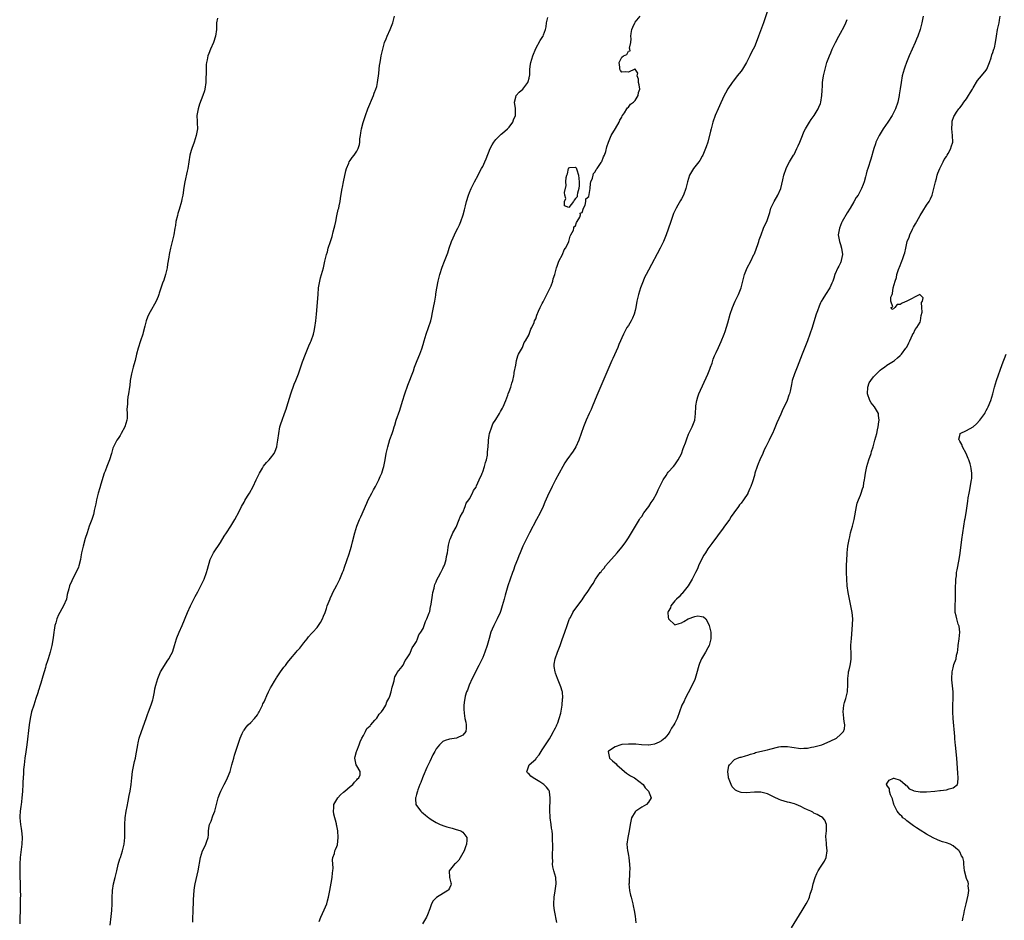
# Model space of a CAD drawing. Units: inches. Extents: x 2556000 to 2559000, y 1518000 to 1521000.
# Drawn here: x 2556219 to 2556516, y 1519288 to 1519560 of the extents above; entities that cross this region are included whole.
import ezdxf

# ---------------------------------------------------------------- set-up
doc = ezdxf.new("R2010")
doc.units = ezdxf.units.IN
doc.header["$MEASUREMENT"] = 0
doc.layers.add('LD25561518_10ft', color=73, linetype='Continuous')

msp = doc.modelspace()

# ---------------------------------------------------------------- linework, layer by layer
at = {"layer": 'LD25561518_10ft'}
for points, elevation in [([(2556445.07, 1519562.93), (2556443.72, 1519559), (2556442.3, 1519555), (2556441.56, 1519553), (2556441, 1519551.74), (2556440.64, 1519551), (2556440.05, 1519549.95), (2556439.61, 1519549), (2556439, 1519547.82), (2556438.6, 1519547), (2556438.02, 1519545.98), (2556437.41, 1519545), (2556437, 1519544.43), (2556435.85, 1519543), (2556435, 1519541.89), (2556434.59, 1519541.4), (2556434.3, 1519541), (2556433, 1519539.05), (2556432.25, 1519537.75), (2556431.87, 1519537), (2556430.85, 1519534.85), (2556430.04, 1519533), (2556429.2, 1519531), (2556428.49, 1519529), (2556427.94, 1519527), (2556427.77, 1519526.23), (2556426.93, 1519523), (2556426.47, 1519521.53), (2556426.28, 1519521), (2556425.44, 1519519), (2556425.29, 1519518.71), (2556424.55, 1519517.45), (2556424.23, 1519517), (2556422.66, 1519515), (2556421.99, 1519514.01), (2556421.47, 1519513), (2556420.79, 1519511), (2556420.3, 1519509), (2556419.63, 1519507), (2556419, 1519505.81), (2556418.68, 1519505.32), (2556417.9, 1519503.9), (2556417.36, 1519503), (2556417, 1519502.18), (2556416.62, 1519501.38), (2556415.77, 1519499), (2556415, 1519496.65), (2556414.41, 1519495), (2556413.96, 1519493.96), (2556413.57, 1519493), (2556412.58, 1519491), (2556409, 1519484.34), (2556408.32, 1519483), (2556407.89, 1519482.1), (2556407.42, 1519481), (2556406.66, 1519479), (2556406.04, 1519477), (2556405.57, 1519475), (2556405.2, 1519473), (2556405, 1519472.1), (2556404.7, 1519471), (2556404.22, 1519469.78), (2556403.82, 1519469), (2556403, 1519467.65), (2556402.56, 1519467), (2556401.97, 1519466.03), (2556401.48, 1519465), (2556401, 1519463.92), (2556400.64, 1519463), (2556400.13, 1519461.87), (2556399.78, 1519461), (2556398.31, 1519457.69), (2556398.02, 1519457), (2556394.7, 1519449.3), (2556393.5, 1519446.5), (2556392.8, 1519444.8), (2556392.03, 1519443), (2556391.71, 1519442.29), (2556391.16, 1519441), (2556390.26, 1519439), (2556389.41, 1519437), (2556388.68, 1519435), (2556388, 1519433), (2556387.14, 1519431), (2556386.31, 1519429.69), (2556384.37, 1519427), (2556383.84, 1519426.16), (2556383.17, 1519425), (2556381, 1519421.03), (2556379.98, 1519419), (2556379.66, 1519418.34), (2556378.94, 1519417), (2556377.75, 1519414.25), (2556377.24, 1519413), (2556376.35, 1519411), (2556375.29, 1519409), (2556373.13, 1519405), (2556372.1, 1519403), (2556371.14, 1519401), (2556370.28, 1519399), (2556369.91, 1519398.09), (2556369.49, 1519397), (2556368.75, 1519395), (2556368.29, 1519393.71), (2556368, 1519393), (2556367.26, 1519391), (2556366.61, 1519389), (2556365.79, 1519386.21), (2556365.47, 1519385), (2556364.9, 1519383), (2556364.43, 1519381.57), (2556364.26, 1519381), (2556363.42, 1519379), (2556363, 1519378.21), (2556362.56, 1519377.44), (2556362.35, 1519377), (2556361.88, 1519375.88), (2556361.49, 1519375), (2556360.92, 1519373.08), (2556360.34, 1519371), (2556359.65, 1519369), (2556359, 1519367.42), (2556358.82, 1519367), (2556357.82, 1519365), (2556356.79, 1519363), (2556356.25, 1519361.75), (2556355.84, 1519361), (2556354.93, 1519359), (2556354.45, 1519357.55), (2556354.16, 1519357), (2556353.73, 1519355.73), (2556353.57, 1519355), (2556353.55, 1519354.45), (2556353.33, 1519353), (2556353.35, 1519351.35), (2556353.37, 1519351), (2556353.43, 1519350.57), (2556353.66, 1519349), (2556353.89, 1519347.89), (2556354.05, 1519347), (2556354, 1519346), (2556353.92, 1519345), (2556353, 1519343.92), (2556351.07, 1519343), (2556349, 1519342.7), (2556347.69, 1519342.31), (2556347, 1519341.97), (2556346.45, 1519341.55), (2556345.97, 1519341), (2556345, 1519339.81), (2556344.54, 1519339), (2556344, 1519338), (2556343, 1519335.97), (2556342.17, 1519334.17), (2556341, 1519331.52), (2556340.79, 1519331), (2556340.32, 1519329.68), (2556340.04, 1519329), (2556339.44, 1519327.44), (2556339.29, 1519327), (2556339.24, 1519326.76), (2556339, 1519326), (2556338.81, 1519325.19), (2556338.74, 1519325), (2556338.71, 1519324.71), (2556338.85, 1519323), (2556339, 1519322.73), (2556340.34, 1519321), (2556340.67, 1519320.67), (2556341, 1519320.37), (2556341.78, 1519319.78), (2556342.77, 1519319), (2556343, 1519318.79), (2556343.49, 1519318.51), (2556345, 1519317.53), (2556346.19, 1519317), (2556346.73, 1519316.73), (2556347, 1519316.69), (2556348.21, 1519316.21), (2556349.8, 1519315.8), (2556351, 1519315.46), (2556351.39, 1519315.39), (2556352.45, 1519315), (2556353, 1519314.6), (2556354.21, 1519313), (2556354.22, 1519312.22), (2556354.14, 1519311), (2556353.8, 1519310.2), (2556353.36, 1519309), (2556353, 1519308.28), (2556351.77, 1519306.23), (2556351, 1519305.4), (2556350.78, 1519305.22), (2556350.45, 1519305), (2556348.86, 1519303), (2556349.03, 1519301), (2556349.38, 1519299.38), (2556349.48, 1519299), (2556349.37, 1519298.63), (2556349, 1519297.7), (2556348.73, 1519297.27), (2556348.51, 1519297), (2556345.07, 1519294.93), (2556344.08, 1519293.92), (2556343.6, 1519293), (2556343, 1519291.5), (2556342.32, 1519289.68), (2556342, 1519289), (2556340.86, 1519287)], 8970), ([(2556279, 1519560.41), (2556278.68, 1519559), (2556278.69, 1519558.69), (2556278.61, 1519557), (2556278.38, 1519555), (2556277.72, 1519553), (2556276.81, 1519551), (2556276.29, 1519549.71), (2556276.04, 1519549), (2556275.86, 1519547.86), (2556275.66, 1519547), (2556275.57, 1519546.43), (2556275.56, 1519545), (2556275.57, 1519543.57), (2556275.48, 1519542.52), (2556275.42, 1519541), (2556275.14, 1519539), (2556275, 1519538.41), (2556274.57, 1519537), (2556273.57, 1519534.43), (2556273.1, 1519533), (2556272.74, 1519531), (2556272.8, 1519529.2), (2556272.77, 1519528.77), (2556272.91, 1519527), (2556272.55, 1519525), (2556271.87, 1519523), (2556271.16, 1519521), (2556271, 1519520.48), (2556270.63, 1519519), (2556270.31, 1519517), (2556270.02, 1519515), (2556269.84, 1519514.16), (2556269.05, 1519511), (2556268.77, 1519509.23), (2556268.5, 1519507), (2556268.22, 1519505.78), (2556268.09, 1519505), (2556267.4, 1519502.6), (2556267, 1519501.39), (2556266.84, 1519500.84), (2556266.4, 1519499), (2556266.23, 1519497.77), (2556266.07, 1519497), (2556265.75, 1519495), (2556265.31, 1519493), (2556264.8, 1519491), (2556264.44, 1519489.56), (2556264.32, 1519489), (2556264.22, 1519488.22), (2556263.85, 1519486.15), (2556263.73, 1519485), (2556263.28, 1519483), (2556262.73, 1519481.27), (2556262.37, 1519480.37), (2556261.32, 1519477.32), (2556261.22, 1519477), (2556261, 1519476.41), (2556260.4, 1519475), (2556259.93, 1519474.07), (2556259, 1519472.47), (2556258.22, 1519471), (2556257.83, 1519470.17), (2556257.45, 1519469), (2556257, 1519467.38), (2556256.51, 1519465.49), (2556256.4, 1519465), (2556255.76, 1519463), (2556255, 1519460.78), (2556254.53, 1519459), (2556254.07, 1519457), (2556253.72, 1519455.72), (2556253.55, 1519455), (2556253, 1519453), (2556252.63, 1519451), (2556252.48, 1519449.52), (2556252.39, 1519449), (2556252.1, 1519447), (2556251.92, 1519446.08), (2556251.8, 1519445), (2556251.81, 1519443.81), (2556251.62, 1519442.37), (2556251.73, 1519441), (2556251.67, 1519439.67), (2556251.56, 1519439), (2556250.99, 1519437), (2556249.89, 1519435), (2556249.59, 1519434.41), (2556249, 1519433.5), (2556248.57, 1519433), (2556248.15, 1519432.15), (2556247.54, 1519431), (2556247.39, 1519430.61), (2556246.93, 1519428.93), (2556246.34, 1519427), (2556245.94, 1519426.06), (2556245.58, 1519425), (2556245, 1519423.59), (2556244.78, 1519423), (2556243.74, 1519419.74), (2556243.44, 1519418.56), (2556242.97, 1519417.03), (2556242.46, 1519415), (2556242.22, 1519413.78), (2556241.75, 1519411.75), (2556241.61, 1519411), (2556241.48, 1519410.52), (2556240.98, 1519409.02), (2556240.24, 1519407), (2556239.57, 1519405), (2556239, 1519403.26), (2556238.37, 1519401), (2556237.92, 1519399), (2556237.74, 1519397.74), (2556237.62, 1519397), (2556237.14, 1519395), (2556237, 1519394.63), (2556236.47, 1519393.53), (2556235.19, 1519391), (2556235, 1519390.53), (2556234.29, 1519389), (2556234.06, 1519388.06), (2556233.6, 1519386.4), (2556233.35, 1519385), (2556232.52, 1519383), (2556231.94, 1519382.06), (2556231.37, 1519381), (2556231, 1519380.25), (2556230.46, 1519379), (2556230.12, 1519377.88), (2556229.89, 1519377), (2556229.67, 1519375.67), (2556229.53, 1519375), (2556229.33, 1519373.33), (2556228.97, 1519371), (2556228.47, 1519369), (2556227.8, 1519367), (2556227.63, 1519366.37), (2556227.16, 1519365), (2556227, 1519364.31), (2556226.25, 1519361.75), (2556225.66, 1519359.66), (2556225.41, 1519359), (2556225.28, 1519358.72), (2556225, 1519357.76), (2556224.82, 1519357.18), (2556224.78, 1519357), (2556224.69, 1519356.69), (2556224.15, 1519355), (2556223.47, 1519353), (2556222.84, 1519351), (2556222.39, 1519349), (2556222.09, 1519347), (2556221.39, 1519341), (2556221.1, 1519338.9), (2556220.82, 1519337), (2556220.56, 1519335), (2556220.41, 1519333.59), (2556220.38, 1519333), (2556220.38, 1519332.38), (2556220.29, 1519331), (2556220.23, 1519329.77), (2556220.23, 1519329), (2556220.13, 1519327), (2556220.04, 1519325.96), (2556219.93, 1519325), (2556219.75, 1519323.75), (2556219.67, 1519323), (2556219.62, 1519322.38), (2556219.42, 1519321), (2556219.33, 1519319.33), (2556219.32, 1519319), (2556219.47, 1519317), (2556219.7, 1519315.7), (2556219.78, 1519315), (2556219.85, 1519314.15), (2556219.97, 1519313), (2556219.92, 1519311), (2556219.4, 1519307), (2556219.27, 1519305), (2556219.25, 1519303), (2556219.32, 1519301), (2556219.41, 1519299.41), (2556219.41, 1519299), (2556219.39, 1519298.61), (2556219.44, 1519297), (2556219.47, 1519295.47), (2556219.42, 1519294.58), (2556219.42, 1519293), (2556219.36, 1519290.64), (2556219.3, 1519289), (2556219.32, 1519287)], 9010), ([(2556246.57, 1519286.57), (2556246.87, 1519289.13), (2556247.04, 1519291.04), (2556247.14, 1519293), (2556247.17, 1519294.83), (2556247.26, 1519297), (2556247.58, 1519299), (2556248.09, 1519301), (2556248.26, 1519301.74), (2556248.6, 1519303), (2556249, 1519304.84), (2556249.46, 1519306.54), (2556249.63, 1519307), (2556250.31, 1519309), (2556250.78, 1519311), (2556250.94, 1519313), (2556250.97, 1519317), (2556251.1, 1519319), (2556251.39, 1519321), (2556251.64, 1519322.37), (2556251.98, 1519323.98), (2556252.29, 1519325.71), (2556252.56, 1519327), (2556252.88, 1519329), (2556253.08, 1519331), (2556253.34, 1519333), (2556253.95, 1519335.95), (2556254.19, 1519337), (2556254.32, 1519337.68), (2556254.86, 1519341), (2556255, 1519341.66), (2556255.34, 1519343), (2556255.98, 1519345), (2556257.4, 1519349), (2556257.84, 1519350.16), (2556258.13, 1519351), (2556258.92, 1519353.08), (2556259.4, 1519354.6), (2556259.5, 1519355), (2556259.93, 1519357), (2556260.08, 1519357.92), (2556260.32, 1519359), (2556260.9, 1519361), (2556261.79, 1519363), (2556262.92, 1519365), (2556263.77, 1519366.23), (2556264.27, 1519367), (2556265, 1519368.32), (2556265.34, 1519369), (2556265.75, 1519370.25), (2556265.96, 1519371), (2556266.54, 1519373), (2556266.66, 1519373.34), (2556267.35, 1519375), (2556268.25, 1519377), (2556269.89, 1519381), (2556270.83, 1519383), (2556272.23, 1519385.77), (2556273, 1519387.18), (2556274.95, 1519391), (2556275.68, 1519393), (2556275.94, 1519394.06), (2556276.75, 1519397), (2556276.83, 1519397.17), (2556277, 1519397.54), (2556277.77, 1519399), (2556279.86, 1519402.14), (2556281, 1519404.02), (2556281.63, 1519405), (2556282.95, 1519407), (2556284.19, 1519409), (2556285.5, 1519411.5), (2556286.24, 1519413), (2556287, 1519414.29), (2556287.25, 1519414.75), (2556288.05, 1519416.05), (2556288.6, 1519417), (2556289.7, 1519419), (2556290.66, 1519421), (2556290.76, 1519421.24), (2556291.39, 1519422.61), (2556291.61, 1519423), (2556292.57, 1519424.57), (2556292.87, 1519425.13), (2556293.77, 1519426.23), (2556294.55, 1519427), (2556295, 1519427.52), (2556296.03, 1519429), (2556296.33, 1519429.67), (2556296.85, 1519431), (2556297, 1519431.77), (2556297.19, 1519433), (2556297.43, 1519435), (2556297.81, 1519437), (2556298.08, 1519437.92), (2556298.43, 1519439), (2556299.22, 1519441), (2556299.67, 1519442.33), (2556299.92, 1519443), (2556301.08, 1519447), (2556302.1, 1519449.9), (2556302.58, 1519451), (2556303.36, 1519453), (2556304.62, 1519456.62), (2556305.5, 1519459), (2556306.5, 1519461.49), (2556307, 1519462.56), (2556307.19, 1519463), (2556307.91, 1519465), (2556308.13, 1519465.87), (2556308.38, 1519467), (2556308.66, 1519469), (2556308.83, 1519471), (2556309.3, 1519477), (2556309.49, 1519479), (2556309.81, 1519481), (2556310.04, 1519481.96), (2556310.92, 1519485), (2556311.38, 1519487), (2556311.82, 1519489), (2556312.12, 1519489.88), (2556312.38, 1519491), (2556313.02, 1519493), (2556313.52, 1519494.48), (2556313.88, 1519495.88), (2556314.21, 1519497), (2556314.34, 1519497.66), (2556314.65, 1519499), (2556315, 1519500.69), (2556315.41, 1519502.59), (2556315.53, 1519503), (2556315.69, 1519503.69), (2556315.95, 1519505), (2556316.1, 1519505.9), (2556316.48, 1519508.48), (2556316.58, 1519509), (2556316.66, 1519509.34), (2556316.97, 1519511), (2556317.7, 1519514.3), (2556317.92, 1519515), (2556318.61, 1519516.61), (2556318.74, 1519517), (2556319, 1519517.42), (2556319.64, 1519518.36), (2556320.19, 1519519), (2556321, 1519520.27), (2556321.42, 1519521), (2556321.78, 1519522.22), (2556321.89, 1519523), (2556321.94, 1519523.93), (2556322.08, 1519525), (2556322.23, 1519525.77), (2556322.4, 1519527), (2556322.91, 1519528.91), (2556323.59, 1519531), (2556324.34, 1519533), (2556326, 1519537), (2556326.27, 1519537.73), (2556326.78, 1519539), (2556327, 1519539.78), (2556327.3, 1519541), (2556327.64, 1519543.64), (2556327.75, 1519545), (2556327.87, 1519546.13), (2556328.02, 1519547), (2556328.28, 1519548.28), (2556328.4, 1519549), (2556328.86, 1519551), (2556329.4, 1519553), (2556329.83, 1519554.17), (2556330.12, 1519555), (2556331.06, 1519557), (2556331.9, 1519559), (2556332.38, 1519561)], 9000), ([(2556271.5, 1519287.5), (2556271.56, 1519289), (2556271.58, 1519290.42), (2556271.72, 1519294.28), (2556271.93, 1519297), (2556272.06, 1519297.94), (2556272.22, 1519299), (2556273.13, 1519303), (2556273.8, 1519307), (2556274.47, 1519309), (2556275.31, 1519310.69), (2556275.45, 1519311), (2556275.63, 1519311.63), (2556276.09, 1519313), (2556276.19, 1519313.81), (2556276.23, 1519315), (2556276.45, 1519316.45), (2556276.56, 1519317), (2556277, 1519318.01), (2556277.59, 1519319.59), (2556278.15, 1519321), (2556279.13, 1519325), (2556279.64, 1519326.36), (2556279.93, 1519327), (2556281, 1519329.01), (2556281.68, 1519330.32), (2556282, 1519331), (2556282.77, 1519333), (2556283, 1519333.74), (2556283.31, 1519335), (2556283.84, 1519337), (2556284.09, 1519337.91), (2556285.75, 1519343), (2556286.44, 1519344.44), (2556286.68, 1519345), (2556286.8, 1519345.2), (2556287, 1519345.45), (2556287.65, 1519346.35), (2556288.25, 1519347), (2556289, 1519347.73), (2556290.14, 1519349), (2556291, 1519350.07), (2556291.36, 1519350.64), (2556291.56, 1519351), (2556292.52, 1519353), (2556292.66, 1519353.34), (2556293, 1519354.02), (2556293.3, 1519354.7), (2556293.88, 1519355.88), (2556294.39, 1519357), (2556295, 1519358.18), (2556295.46, 1519359), (2556296.18, 1519360.18), (2556296.66, 1519361), (2556296.77, 1519361.23), (2556298.02, 1519363), (2556299, 1519364.47), (2556299.47, 1519365), (2556300.12, 1519365.88), (2556301, 1519367.01), (2556302.71, 1519369), (2556303, 1519369.38), (2556303.78, 1519370.22), (2556305, 1519371.83), (2556305.98, 1519373), (2556306.43, 1519373.57), (2556307.37, 1519374.63), (2556307.73, 1519375), (2556309, 1519376.43), (2556309.44, 1519377), (2556310.04, 1519377.96), (2556310.64, 1519379), (2556311, 1519379.84), (2556311.42, 1519381), (2556311.81, 1519382.19), (2556312.1, 1519383), (2556312.92, 1519385.08), (2556313, 1519385.23), (2556313.52, 1519386.48), (2556313.79, 1519387), (2556315, 1519389.18), (2556315.57, 1519390.43), (2556315.88, 1519391), (2556316.73, 1519393), (2556317, 1519393.65), (2556317.33, 1519394.67), (2556318.71, 1519398.71), (2556319, 1519399.63), (2556319.4, 1519401), (2556319.73, 1519402.27), (2556320.38, 1519405), (2556320.97, 1519407), (2556321.78, 1519409), (2556322.17, 1519409.83), (2556323.99, 1519414.01), (2556324.47, 1519415), (2556325.51, 1519417), (2556326, 1519418), (2556326.6, 1519419), (2556327, 1519419.77), (2556327.62, 1519421), (2556328.01, 1519421.99), (2556328.51, 1519423), (2556329, 1519424.42), (2556329.19, 1519425), (2556329.58, 1519427), (2556329.9, 1519429), (2556330.15, 1519430.15), (2556330.36, 1519431), (2556331, 1519433.18), (2556331.64, 1519435), (2556331.93, 1519435.93), (2556332.29, 1519437), (2556332.5, 1519437.5), (2556332.92, 1519439), (2556334, 1519442), (2556334.79, 1519444.79), (2556335.47, 1519447), (2556336.41, 1519449.59), (2556338.07, 1519453.93), (2556338.45, 1519455), (2556339.21, 1519457), (2556340.01, 1519459), (2556340.59, 1519460.59), (2556341, 1519461.82), (2556341.36, 1519463), (2556341.99, 1519465), (2556342.68, 1519467), (2556343.3, 1519469), (2556343.64, 1519470.36), (2556343.79, 1519471), (2556344.2, 1519473), (2556344.55, 1519475), (2556344.81, 1519476.81), (2556344.84, 1519477.16), (2556345.11, 1519478.89), (2556345.52, 1519481), (2556345.83, 1519482.17), (2556346.02, 1519483), (2556346.77, 1519485.23), (2556347.51, 1519487), (2556348.46, 1519489.54), (2556348.87, 1519491), (2556349.55, 1519493), (2556350.04, 1519494.04), (2556350.47, 1519495), (2556351, 1519496.07), (2556351.5, 1519497), (2556351.98, 1519498.02), (2556352.39, 1519499), (2556353.08, 1519501), (2556353.48, 1519502.52), (2556353.77, 1519503.77), (2556354.08, 1519505), (2556354.71, 1519507), (2556355, 1519507.75), (2556355.54, 1519509), (2556355.99, 1519510.01), (2556356.55, 1519511), (2556357.61, 1519513), (2556358.08, 1519513.92), (2556358.67, 1519515), (2556359, 1519515.64), (2556359.62, 1519517), (2556360.03, 1519517.97), (2556361.25, 1519521), (2556361.84, 1519522.16), (2556362.38, 1519523), (2556363, 1519523.71), (2556364.59, 1519525.41), (2556365, 1519525.65), (2556366.51, 1519527), (2556367, 1519527.48), (2556368.12, 1519529), (2556368.35, 1519529.65), (2556368.88, 1519531), (2556368.91, 1519532.91), (2556368.86, 1519533.14), (2556368.58, 1519535), (2556369, 1519536.53), (2556369.15, 1519537), (2556369.99, 1519538.01), (2556371.09, 1519539), (2556372.62, 1519541), (2556372.69, 1519541.31), (2556373, 1519542.25), (2556373.18, 1519543), (2556373.21, 1519543.21), (2556373.28, 1519545), (2556373.45, 1519546.55), (2556373.52, 1519547), (2556374.11, 1519549), (2556375, 1519551.25), (2556376.31, 1519553.69), (2556377, 1519554.6), (2556377.15, 1519554.85), (2556377.26, 1519555), (2556377.37, 1519555.37), (2556377.97, 1519557), (2556378.2, 1519557.8), (2556378.3, 1519559), (2556378.64, 1519560.64)], 8990), ([(2556309.62, 1519287.62), (2556310.17, 1519289), (2556311.16, 1519291.16), (2556311.91, 1519293), (2556312.13, 1519293.87), (2556312.48, 1519295), (2556312.88, 1519297), (2556313.27, 1519299.27), (2556313.53, 1519301), (2556313.64, 1519302.36), (2556313.74, 1519303), (2556313.82, 1519303.82), (2556313.68, 1519306.32), (2556313.81, 1519307), (2556314.23, 1519308.23), (2556314.41, 1519309), (2556314.58, 1519309.42), (2556315, 1519310.32), (2556315.15, 1519310.85), (2556315.39, 1519313), (2556315.27, 1519315), (2556315, 1519316.58), (2556314.9, 1519316.9), (2556314.88, 1519317.12), (2556314.04, 1519320.04), (2556313.92, 1519321), (2556314.06, 1519321.95), (2556314.11, 1519323), (2556315, 1519324.48), (2556315.29, 1519325), (2556316.09, 1519325.91), (2556317, 1519326.67), (2556317.37, 1519327), (2556319, 1519328.39), (2556319.84, 1519329), (2556320.28, 1519329.72), (2556321, 1519330.43), (2556321.25, 1519330.75), (2556321.63, 1519331), (2556321.99, 1519331.99), (2556322.05, 1519333), (2556321, 1519334.69), (2556320.85, 1519335), (2556320.5, 1519336.5), (2556320.44, 1519337), (2556320.53, 1519337.47), (2556320.9, 1519339), (2556321, 1519339.23), (2556321.7, 1519341), (2556322.04, 1519341.96), (2556322.55, 1519343), (2556323, 1519343.79), (2556323.63, 1519345), (2556324.05, 1519345.95), (2556325, 1519346.73), (2556325.1, 1519346.9), (2556325.19, 1519347), (2556326.49, 1519348.49), (2556326.91, 1519349), (2556327, 1519349.08), (2556327.72, 1519350.28), (2556328.46, 1519351), (2556329, 1519351.7), (2556329.75, 1519353), (2556330.05, 1519353.95), (2556330.72, 1519355), (2556331, 1519355.73), (2556331.42, 1519357), (2556331.63, 1519358.37), (2556331.89, 1519359), (2556332.29, 1519360.29), (2556332.37, 1519361), (2556332.45, 1519361.55), (2556333, 1519362.38), (2556333.15, 1519362.85), (2556334.69, 1519364.69), (2556334.92, 1519365), (2556335, 1519365.08), (2556335.58, 1519366.42), (2556336.04, 1519367), (2556337, 1519368.46), (2556337.24, 1519369), (2556337.68, 1519370.32), (2556338.21, 1519371), (2556339, 1519372.22), (2556339.37, 1519373), (2556339.74, 1519374.26), (2556340.35, 1519375), (2556341, 1519376.08), (2556341.37, 1519377), (2556341.73, 1519378.27), (2556342.14, 1519379), (2556342.89, 1519380.9), (2556343, 1519381.24), (2556343.27, 1519382.73), (2556343.35, 1519383), (2556343.43, 1519383.43), (2556343.82, 1519386.18), (2556343.96, 1519387), (2556344.31, 1519388.31), (2556344.46, 1519389), (2556344.58, 1519389.42), (2556345, 1519390.25), (2556345.2, 1519390.8), (2556345.71, 1519391.71), (2556346.35, 1519393), (2556346.54, 1519393.46), (2556347, 1519394.23), (2556347.21, 1519394.79), (2556347.34, 1519395), (2556347.54, 1519395.54), (2556347.97, 1519397), (2556348.11, 1519397.89), (2556348.34, 1519399), (2556348.61, 1519400.61), (2556348.68, 1519401.32), (2556349, 1519402.47), (2556349.09, 1519402.91), (2556349.26, 1519403.26), (2556349.94, 1519405), (2556351, 1519406.75), (2556351.95, 1519409), (2556352.2, 1519409.8), (2556352.92, 1519411), (2556353, 1519411.17), (2556353.72, 1519413), (2556353.99, 1519414.01), (2556354.8, 1519415), (2556355, 1519415.28), (2556355.9, 1519417), (2556356.22, 1519417.78), (2556357, 1519418.8), (2556357.18, 1519419.18), (2556357.92, 1519421), (2556358.72, 1519422.72), (2556358.82, 1519423), (2556359, 1519423.39), (2556359.55, 1519425), (2556359.8, 1519426.2), (2556360.12, 1519427), (2556360.43, 1519428.43), (2556360.49, 1519429), (2556360.49, 1519429.51), (2556360.64, 1519431), (2556360.73, 1519432.73), (2556360.73, 1519433), (2556361, 1519434.43), (2556361.08, 1519435), (2556361.72, 1519437), (2556362.09, 1519437.91), (2556363, 1519439.19), (2556364.04, 1519441), (2556364.34, 1519441.66), (2556365, 1519442.61), (2556365.19, 1519443), (2556365.99, 1519445), (2556366.61, 1519446.61), (2556366.74, 1519447), (2556367, 1519447.65), (2556367.45, 1519449), (2556367.79, 1519450.21), (2556368.06, 1519451), (2556368.43, 1519452.43), (2556368.53, 1519453), (2556368.55, 1519453.45), (2556369, 1519455.6), (2556369.24, 1519457), (2556369.56, 1519458.44), (2556369.85, 1519459), (2556371, 1519461), (2556371.56, 1519462.44), (2556371.93, 1519463), (2556373, 1519464.89), (2556373.05, 1519465), (2556373.53, 1519466.47), (2556373.82, 1519467), (2556374.55, 1519468.55), (2556374.69, 1519469), (2556375, 1519469.62), (2556375.32, 1519470.68), (2556375.89, 1519471.89), (2556376.31, 1519473), (2556376.53, 1519473.47), (2556377, 1519474.24), (2556377.23, 1519474.77), (2556377.74, 1519475.74), (2556379, 1519478.22), (2556379.37, 1519479), (2556379.63, 1519479.63), (2556380.16, 1519481), (2556380.31, 1519481.69), (2556380.76, 1519483), (2556381.28, 1519485), (2556381.51, 1519485.51), (2556381.97, 1519487), (2556383.09, 1519489), (2556383.58, 1519490.42), (2556384.04, 1519491), (2556385, 1519492.86), (2556385.05, 1519493), (2556385.39, 1519494.61), (2556385.64, 1519495), (2556386.38, 1519496.38), (2556386.54, 1519497), (2556386.56, 1519497.44), (2556387, 1519497.72), (2556387.29, 1519498.71), (2556387.51, 1519499), (2556388.33, 1519500.32), (2556388.54, 1519501), (2556388.45, 1519501.55), (2556389, 1519501.73), (2556389.46, 1519503), (2556389.93, 1519503.93), (2556390.13, 1519505), (2556390.12, 1519505.88), (2556391, 1519506.57), (2556391.13, 1519507.13), (2556391.41, 1519509), (2556391.55, 1519510.45), (2556391.68, 1519511), (2556392.11, 1519512.11), (2556392.32, 1519513), (2556392.49, 1519513.51), (2556393, 1519514), (2556393.29, 1519514.71), (2556393.53, 1519515), (2556394.77, 1519516.77), (2556394.91, 1519517), (2556394.93, 1519517.07), (2556395, 1519517.16), (2556395.5, 1519518.5), (2556395.78, 1519519), (2556396.15, 1519520.15), (2556396.48, 1519521.52), (2556396.96, 1519523), (2556397.74, 1519525), (2556399.07, 1519527.07), (2556400.16, 1519529), (2556400.4, 1519529.6), (2556401, 1519530.51), (2556401.13, 1519530.87), (2556401.21, 1519531), (2556401.76, 1519531.76), (2556402.5, 1519533), (2556402.68, 1519533.32), (2556403, 1519533.49), (2556403.61, 1519534.39), (2556404.51, 1519535), (2556405, 1519535.53), (2556405.96, 1519537), (2556406.06, 1519537.94), (2556406.39, 1519539), (2556406.26, 1519540.26), (2556406.05, 1519541), (2556405.99, 1519541.99), (2556405.63, 1519543), (2556405.78, 1519543.78), (2556405, 1519544.97), (2556404.97, 1519544.97), (2556403, 1519544.07), (2556402.2, 1519544.2), (2556401, 1519544.11), (2556400.63, 1519544.63), (2556400.42, 1519545), (2556400.42, 1519545.58), (2556400.16, 1519547), (2556401, 1519548.59), (2556401.48, 1519549), (2556402.53, 1519549.47), (2556403, 1519550.47), (2556403.51, 1519550.49), (2556403.45, 1519551), (2556403.33, 1519551.33), (2556403.74, 1519553), (2556403.81, 1519554.19), (2556403.68, 1519555), (2556403.77, 1519555.77), (2556404.06, 1519557), (2556404.37, 1519557.63), (2556404.89, 1519559), (2556405, 1519559.19), (2556406.56, 1519561)], 8980), ([(2556381.39, 1519287.39), (2556380.66, 1519291), (2556380.5, 1519292.5), (2556380.46, 1519293), (2556380.55, 1519295), (2556380.92, 1519296.92), (2556381.22, 1519299), (2556381.03, 1519301), (2556380.44, 1519303), (2556380.19, 1519304.19), (2556380.1, 1519305), (2556380.13, 1519305.87), (2556380.06, 1519307), (2556380.04, 1519308.04), (2556380.21, 1519309.79), (2556380.16, 1519311), (2556380.06, 1519312.06), (2556380.11, 1519313), (2556380.09, 1519313.91), (2556379.94, 1519315), (2556379.81, 1519315.81), (2556379.68, 1519317), (2556379.41, 1519319), (2556379.41, 1519319.41), (2556379.29, 1519321), (2556379.3, 1519322.7), (2556379.37, 1519323.37), (2556379.39, 1519325), (2556379.14, 1519326.86), (2556379.15, 1519327), (2556379.11, 1519327.11), (2556379, 1519327.27), (2556378.26, 1519328.26), (2556377.47, 1519329), (2556376.2, 1519329.8), (2556374.22, 1519331), (2556373.54, 1519331.54), (2556373, 1519332.13), (2556372.53, 1519332.53), (2556372.28, 1519333), (2556372.53, 1519333.47), (2556373, 1519335), (2556375, 1519336.71), (2556375.16, 1519337), (2556376.02, 1519337.98), (2556376.64, 1519339), (2556377, 1519339.45), (2556377.99, 1519341), (2556378.35, 1519341.65), (2556379, 1519342.51), (2556379.2, 1519342.8), (2556379.71, 1519343.71), (2556380.4, 1519345), (2556380.57, 1519345.43), (2556381, 1519346.18), (2556381.27, 1519346.73), (2556381.4, 1519347), (2556381.65, 1519347.65), (2556382.13, 1519349), (2556382.54, 1519350.54), (2556382.98, 1519352.98), (2556383.13, 1519354.87), (2556383.17, 1519355.17), (2556383.05, 1519357), (2556383, 1519357.2), (2556382.56, 1519358.55), (2556381.98, 1519359.98), (2556381.54, 1519361), (2556381, 1519362.67), (2556380.86, 1519363), (2556380.62, 1519364.62), (2556380.55, 1519365), (2556380.59, 1519365.41), (2556380.84, 1519367), (2556381.6, 1519369), (2556382.03, 1519369.97), (2556382.4, 1519371), (2556383, 1519372.76), (2556383.84, 1519375), (2556384.54, 1519377), (2556385.15, 1519378.85), (2556385.22, 1519379), (2556385.48, 1519379.48), (2556386.23, 1519381), (2556386.53, 1519381.47), (2556389, 1519384.82), (2556389.88, 1519386.12), (2556390.54, 1519387), (2556391.87, 1519389), (2556392.3, 1519389.7), (2556393.07, 1519391), (2556394.49, 1519393), (2556394.73, 1519393.27), (2556395, 1519393.63), (2556395.64, 1519394.36), (2556396.11, 1519395), (2556397, 1519396.07), (2556399.59, 1519399), (2556401, 1519400.66), (2556401.99, 1519402.01), (2556403, 1519403.47), (2556403.93, 1519405), (2556406.32, 1519409), (2556406.58, 1519409.42), (2556407, 1519409.99), (2556407.68, 1519411), (2556409.14, 1519413), (2556409.85, 1519414.15), (2556410.44, 1519415), (2556411.57, 1519417), (2556412, 1519418), (2556412.51, 1519419), (2556413.46, 1519421), (2556414.34, 1519422.34), (2556414.75, 1519423), (2556415, 1519423.3), (2556416.55, 1519425), (2556417, 1519425.54), (2556418.05, 1519427), (2556419, 1519428.88), (2556419.54, 1519430.46), (2556419.75, 1519431), (2556420.18, 1519432.18), (2556420.58, 1519433.42), (2556421.16, 1519434.84), (2556422.21, 1519437), (2556423.01, 1519438.99), (2556423.24, 1519441), (2556423.3, 1519443), (2556423.37, 1519443.37), (2556423.6, 1519445), (2556423.95, 1519446.05), (2556424.29, 1519447), (2556426.92, 1519452.92), (2556427.54, 1519454.46), (2556427.78, 1519455), (2556428.26, 1519456.26), (2556428.51, 1519457), (2556428.6, 1519457.4), (2556429, 1519458.4), (2556429.16, 1519458.84), (2556429.49, 1519459.49), (2556430.13, 1519461), (2556431, 1519462.78), (2556431.89, 1519465), (2556432.23, 1519465.77), (2556433, 1519468.37), (2556433.72, 1519471), (2556434.39, 1519473), (2556435.25, 1519475), (2556436.21, 1519477), (2556437.05, 1519479), (2556437.56, 1519481), (2556437.8, 1519482.2), (2556438.02, 1519483), (2556438.84, 1519485), (2556439.89, 1519487), (2556440.87, 1519489), (2556441, 1519489.29), (2556441.66, 1519491), (2556442.02, 1519492.02), (2556442.35, 1519493), (2556442.49, 1519493.51), (2556443.01, 1519495), (2556443.78, 1519497), (2556444.14, 1519497.86), (2556444.75, 1519499), (2556445, 1519499.65), (2556445.69, 1519501.68), (2556446, 1519503), (2556446.96, 1519505.04), (2556448.12, 1519507), (2556448.98, 1519509), (2556449.62, 1519511.62), (2556449.94, 1519513), (2556450.58, 1519515), (2556451, 1519515.89), (2556451.59, 1519517), (2556452.84, 1519519), (2556453, 1519519.28), (2556453.86, 1519521), (2556454.19, 1519521.81), (2556454.71, 1519523), (2556455.5, 1519525), (2556455.96, 1519526.04), (2556456.43, 1519527), (2556457.62, 1519529), (2556458.19, 1519529.81), (2556459.02, 1519530.98), (2556460.26, 1519533), (2556460.51, 1519533.49), (2556461, 1519534.67), (2556461.1, 1519535), (2556461.41, 1519537), (2556461.45, 1519538.55), (2556461.47, 1519539), (2556461.52, 1519539.52), (2556461.55, 1519541), (2556461.7, 1519541.7), (2556461.84, 1519543), (2556462.15, 1519544.15), (2556462.33, 1519545), (2556462.92, 1519547), (2556463.67, 1519549), (2556464.08, 1519549.92), (2556464.51, 1519551), (2556465.46, 1519553), (2556466.53, 1519555), (2556467, 1519555.82), (2556468.09, 1519557.91), (2556468.61, 1519559), (2556469, 1519559.98)], 8960), ([(2556491.97, 1519561), (2556491.56, 1519559), (2556491, 1519556.98), (2556490.32, 1519555), (2556489.95, 1519554.05), (2556489.52, 1519553), (2556488.6, 1519551), (2556487.74, 1519549), (2556486.94, 1519547), (2556486.45, 1519545.55), (2556486.24, 1519545), (2556485.66, 1519543), (2556485.28, 1519541), (2556485.02, 1519539.02), (2556484.76, 1519537.24), (2556484.73, 1519537), (2556484.32, 1519535), (2556483.64, 1519533), (2556482.57, 1519531), (2556481.26, 1519529), (2556479.91, 1519527), (2556478.68, 1519525), (2556477.7, 1519523), (2556477.55, 1519522.45), (2556477.02, 1519521), (2556476.17, 1519517.83), (2556475.24, 1519515), (2556475, 1519514.18), (2556474.75, 1519513.25), (2556474.52, 1519512.52), (2556474.11, 1519511), (2556473.86, 1519510.15), (2556473.36, 1519509), (2556472.32, 1519507), (2556471.78, 1519506.22), (2556471, 1519504.94), (2556469.88, 1519503), (2556469, 1519501.61), (2556467.52, 1519499), (2556467.35, 1519498.65), (2556466.66, 1519497), (2556466.33, 1519495), (2556466.66, 1519493), (2556467, 1519492.01), (2556467.29, 1519491), (2556467.58, 1519489), (2556467.22, 1519487.22), (2556467.2, 1519487), (2556467.15, 1519486.85), (2556467, 1519486.51), (2556466.47, 1519485.53), (2556466.17, 1519485), (2556465.33, 1519483), (2556465, 1519481.93), (2556464.68, 1519481), (2556464.39, 1519480.39), (2556463.77, 1519479), (2556462.47, 1519477), (2556461.67, 1519475.67), (2556461.15, 1519474.85), (2556461, 1519474.49), (2556460.53, 1519473.47), (2556460.07, 1519472.07), (2556459.7, 1519471), (2556459, 1519468.68), (2556458.45, 1519467), (2556457.77, 1519465), (2556457.02, 1519462.98), (2556455.48, 1519459), (2556453.89, 1519455), (2556453.12, 1519453), (2556452.45, 1519451), (2556452.17, 1519449.83), (2556451.79, 1519447.79), (2556451.6, 1519447), (2556451.43, 1519446.57), (2556450.92, 1519445), (2556449.97, 1519443), (2556449.64, 1519442.36), (2556449, 1519440.86), (2556447.79, 1519438.21), (2556447, 1519436.24), (2556446.45, 1519435), (2556445.93, 1519434.07), (2556445.49, 1519433), (2556444.48, 1519431), (2556443.95, 1519430.05), (2556443.57, 1519429), (2556442.67, 1519427), (2556442.13, 1519425.87), (2556441.83, 1519425), (2556441.18, 1519423), (2556441, 1519422.29), (2556440.41, 1519420.41), (2556439.94, 1519419), (2556439.62, 1519418.38), (2556439.07, 1519417), (2556439, 1519416.89), (2556437.68, 1519415), (2556437, 1519414), (2556436.52, 1519413.48), (2556436.23, 1519413), (2556434.84, 1519411), (2556434.04, 1519409.96), (2556433.45, 1519409), (2556433, 1519408.35), (2556432, 1519407), (2556431.55, 1519406.45), (2556428.16, 1519401.84), (2556427, 1519400.17), (2556426.21, 1519399), (2556425.76, 1519398.24), (2556425.09, 1519397), (2556424.16, 1519395), (2556423.81, 1519394.19), (2556423.24, 1519393), (2556422.25, 1519391), (2556421, 1519389), (2556419.38, 1519387), (2556419.26, 1519386.74), (2556419, 1519386.58), (2556418.32, 1519385.67), (2556417.49, 1519385), (2556417, 1519384.45), (2556415.82, 1519383), (2556415.66, 1519382.34), (2556415, 1519381.27), (2556414.9, 1519381), (2556415, 1519379.57), (2556415.06, 1519379.06), (2556415.09, 1519379), (2556417, 1519377.21), (2556418.33, 1519377.67), (2556419, 1519377.81), (2556419.76, 1519378.24), (2556421, 1519379.06), (2556423, 1519379.75), (2556423.91, 1519379.91), (2556425, 1519379.74), (2556425.62, 1519379.62), (2556426.32, 1519379), (2556427, 1519377.89), (2556427.4, 1519377), (2556427.85, 1519375), (2556427.9, 1519373), (2556427.41, 1519371), (2556427, 1519370.32), (2556426.3, 1519369), (2556425.03, 1519366.97), (2556424.46, 1519365.54), (2556424.29, 1519365), (2556423.56, 1519362.44), (2556423.12, 1519361), (2556423, 1519360.7), (2556422.28, 1519359), (2556421, 1519356.66), (2556420.12, 1519355), (2556419.78, 1519354.22), (2556419.15, 1519353), (2556417.66, 1519349), (2556417, 1519347.58), (2556416.72, 1519347), (2556416, 1519346), (2556415.51, 1519345), (2556415, 1519344.27), (2556413.97, 1519343), (2556413, 1519342.26), (2556412.22, 1519341.78), (2556410.82, 1519341.18), (2556409.76, 1519341), (2556409, 1519340.9), (2556408.91, 1519340.91), (2556406.98, 1519340.98), (2556405.2, 1519341.2), (2556404.81, 1519341.19), (2556403, 1519341.25), (2556401, 1519341.06), (2556400.69, 1519341), (2556399, 1519340.42), (2556397, 1519339.11), (2556396.86, 1519339), (2556397.23, 1519337), (2556398.22, 1519336.22), (2556399.26, 1519335.26), (2556399.46, 1519335), (2556401, 1519333.64), (2556401.8, 1519333), (2556402.41, 1519332.41), (2556403, 1519332.04), (2556403.66, 1519331.66), (2556404.85, 1519331), (2556407.46, 1519329), (2556408.04, 1519328.04), (2556409, 1519327), (2556409.89, 1519325), (2556409, 1519323.73), (2556408.41, 1519323), (2556407, 1519322.21), (2556405.25, 1519321), (2556405, 1519320.75), (2556403.92, 1519319), (2556403.52, 1519317), (2556403.25, 1519315), (2556403, 1519313.99), (2556402.81, 1519313), (2556402.54, 1519311), (2556402.71, 1519309), (2556402.77, 1519308.77), (2556403, 1519307.51), (2556403.1, 1519307.1), (2556403.11, 1519306.89), (2556403.36, 1519305), (2556403.42, 1519303.42), (2556403.33, 1519302.67), (2556403.18, 1519299.18), (2556403.16, 1519299), (2556403.31, 1519297), (2556403.61, 1519295.61), (2556403.77, 1519295), (2556404.32, 1519293), (2556404.45, 1519292.44), (2556404.74, 1519291), (2556405, 1519289.31), (2556405.24, 1519287.24)], 8950), ([(2556452.25, 1519285.75), (2556455.48, 1519291), (2556456.65, 1519293), (2556457, 1519293.73), (2556457.44, 1519294.56), (2556457.63, 1519295), (2556457.88, 1519295.88), (2556458.27, 1519297), (2556458.44, 1519297.56), (2556458.75, 1519299), (2556459.32, 1519301), (2556459.86, 1519302.14), (2556460.25, 1519303), (2556461, 1519304.04), (2556462.15, 1519305.85), (2556462.72, 1519307), (2556463.02, 1519309), (2556462.79, 1519310.79), (2556462.75, 1519311), (2556462.64, 1519312.64), (2556462.55, 1519313), (2556462.55, 1519313.45), (2556462.74, 1519315), (2556462.81, 1519316.81), (2556462.8, 1519317), (2556462.24, 1519318.24), (2556461.68, 1519319), (2556461.27, 1519319.27), (2556461, 1519319.38), (2556459.99, 1519319.99), (2556459, 1519320.38), (2556458.64, 1519320.64), (2556458.04, 1519321), (2556457, 1519321.43), (2556456.17, 1519321.83), (2556455, 1519322.42), (2556453.63, 1519323), (2556453.15, 1519323.15), (2556451.57, 1519323.57), (2556451, 1519323.69), (2556449.99, 1519323.99), (2556449, 1519324.31), (2556448.5, 1519324.5), (2556447, 1519325.24), (2556445, 1519326.19), (2556443.4, 1519326.6), (2556443, 1519326.71), (2556441, 1519326.75), (2556438.54, 1519326.54), (2556437, 1519326.62), (2556435.96, 1519327), (2556435.31, 1519327.31), (2556435, 1519327.6), (2556434.34, 1519328.34), (2556433.98, 1519329), (2556433.22, 1519331), (2556433.23, 1519331.23), (2556432.96, 1519333), (2556433.3, 1519334.7), (2556433.46, 1519335), (2556435, 1519336.61), (2556435.92, 1519337), (2556436.75, 1519337.25), (2556437, 1519337.29), (2556438.31, 1519337.69), (2556439, 1519337.84), (2556439.8, 1519338.2), (2556441, 1519338.51), (2556441.34, 1519338.66), (2556442.68, 1519339), (2556445, 1519339.52), (2556445.7, 1519339.7), (2556448.36, 1519340.36), (2556449, 1519340.47), (2556450.53, 1519340.53), (2556451, 1519340.53), (2556452.3, 1519340.3), (2556455, 1519339.92), (2556455.98, 1519339.98), (2556457, 1519339.98), (2556458.26, 1519340.26), (2556459, 1519340.36), (2556461.33, 1519341), (2556463.9, 1519342.1), (2556465.76, 1519343), (2556467, 1519344.08), (2556467.93, 1519345), (2556468.17, 1519345.83), (2556468.33, 1519347), (2556468.07, 1519348.07), (2556467.96, 1519349), (2556467.86, 1519350.14), (2556467.76, 1519351), (2556468.01, 1519353), (2556468.23, 1519353.77), (2556468.59, 1519355), (2556469, 1519356.6), (2556469.09, 1519357), (2556469.22, 1519359.22), (2556469.19, 1519361), (2556469.37, 1519362.63), (2556469.44, 1519363), (2556469.6, 1519363.6), (2556469.92, 1519365), (2556470.09, 1519366.09), (2556470.21, 1519367), (2556470.21, 1519368.21), (2556470.16, 1519371), (2556470.22, 1519372.22), (2556470.28, 1519373), (2556470.67, 1519377.33), (2556470.7, 1519379), (2556470.5, 1519381), (2556470.1, 1519383), (2556469.67, 1519385), (2556469.31, 1519387), (2556469.06, 1519389), (2556468.9, 1519391), (2556468.82, 1519393), (2556468.83, 1519395), (2556468.91, 1519397), (2556469, 1519398.44), (2556469.04, 1519399), (2556469.26, 1519401), (2556469.49, 1519402.51), (2556469.59, 1519403), (2556469.79, 1519403.79), (2556470.07, 1519405), (2556470.65, 1519407), (2556471.14, 1519409), (2556471.81, 1519413), (2556472.05, 1519413.95), (2556472.39, 1519415), (2556473, 1519416.42), (2556473.23, 1519417), (2556473.69, 1519418.31), (2556473.92, 1519419), (2556474.09, 1519420.09), (2556474.28, 1519421), (2556474.37, 1519421.63), (2556474.54, 1519423), (2556474.98, 1519425), (2556475.59, 1519427), (2556476.22, 1519429), (2556476.4, 1519429.6), (2556476.84, 1519431), (2556477.41, 1519433), (2556477.93, 1519435), (2556478.15, 1519436.15), (2556478.39, 1519437), (2556478.56, 1519438.56), (2556478.67, 1519439), (2556478.48, 1519440.48), (2556478.44, 1519441), (2556477.3, 1519443), (2556476.29, 1519444.29), (2556475.85, 1519445), (2556475.12, 1519447), (2556475.24, 1519449), (2556475.67, 1519450.33), (2556476.12, 1519451), (2556477, 1519452.1), (2556477.85, 1519453), (2556479, 1519454.09), (2556479.48, 1519454.52), (2556480.27, 1519455), (2556481, 1519455.62), (2556483, 1519456.85), (2556483.26, 1519457), (2556484.17, 1519457.83), (2556485, 1519458.52), (2556485.23, 1519458.77), (2556485.43, 1519459), (2556486.77, 1519460.77), (2556487, 1519461.1), (2556487.58, 1519462.42), (2556487.9, 1519463), (2556488.77, 1519464.77), (2556488.88, 1519465.12), (2556489, 1519465.21), (2556489.56, 1519466.44), (2556490.01, 1519467), (2556491, 1519468.64), (2556491.15, 1519469), (2556491.35, 1519470.65), (2556491.63, 1519471.63), (2556491.57, 1519473), (2556491.44, 1519474.56), (2556491.73, 1519475), (2556491.99, 1519475.99), (2556491, 1519476.91), (2556490.93, 1519476.93), (2556487.03, 1519474.97), (2556485.65, 1519474.35), (2556485, 1519473.9), (2556484.08, 1519473.92), (2556483.38, 1519473), (2556483, 1519472.68), (2556482.45, 1519472.45), (2556482.29, 1519473), (2556482.75, 1519473.25), (2556482.16, 1519475), (2556482.15, 1519476.15), (2556482.56, 1519477), (2556482.73, 1519477.27), (2556482.94, 1519479), (2556483.5, 1519481), (2556483.92, 1519482.08), (2556484.02, 1519483), (2556484.47, 1519484.47), (2556484.67, 1519485), (2556484.78, 1519485.22), (2556485.56, 1519487), (2556485.82, 1519487.82), (2556486.27, 1519489), (2556486.43, 1519489.57), (2556486.71, 1519491), (2556487.17, 1519493), (2556487.73, 1519494.27), (2556487.91, 1519495), (2556488.7, 1519496.7), (2556489, 1519497.28), (2556489.68, 1519498.32), (2556490, 1519499), (2556491, 1519500.84), (2556491.87, 1519502.13), (2556493, 1519503.89), (2556493.76, 1519505), (2556494.2, 1519505.8), (2556494.7, 1519507), (2556495.22, 1519509), (2556495.65, 1519511), (2556495.94, 1519511.94), (2556496.23, 1519513), (2556496.42, 1519513.58), (2556497, 1519515), (2556498, 1519517), (2556498.32, 1519517.68), (2556499, 1519518.63), (2556499.23, 1519519), (2556499.52, 1519519.52), (2556500.3, 1519521), (2556500.45, 1519521.55), (2556500.91, 1519523), (2556500.84, 1519525), (2556500.58, 1519527), (2556500.67, 1519528.67), (2556500.67, 1519529), (2556500.74, 1519529.26), (2556501.25, 1519530.75), (2556501.37, 1519531), (2556502.03, 1519532.03), (2556502.68, 1519533), (2556503, 1519533.36), (2556503.75, 1519534.25), (2556504.21, 1519535), (2556505, 1519536.05), (2556505.64, 1519537), (2556506.16, 1519537.84), (2556506.82, 1519539), (2556507, 1519539.35), (2556508.39, 1519541.61), (2556509.61, 1519543), (2556511, 1519544.72), (2556511.17, 1519545), (2556511.94, 1519547), (2556512.46, 1519548.46), (2556512.69, 1519549.31), (2556513, 1519550.05), (2556513.23, 1519550.77), (2556513.33, 1519551), (2556513.44, 1519551.44), (2556513.79, 1519553), (2556514.09, 1519555), (2556514.43, 1519557), (2556514.85, 1519559), (2556515, 1519559.79), (2556515.21, 1519561)], 8940), ([(2556503.85, 1519287.85), (2556504.04, 1519289), (2556504.22, 1519289.78), (2556504.42, 1519291), (2556504.95, 1519293.05), (2556505.57, 1519295.57), (2556505.75, 1519297), (2556505.58, 1519298.42), (2556505.64, 1519299), (2556505.52, 1519299.52), (2556505, 1519300.67), (2556504.42, 1519303), (2556504.22, 1519305), (2556504.19, 1519305.81), (2556503.92, 1519307), (2556503.48, 1519307.48), (2556503, 1519308.66), (2556502.87, 1519308.87), (2556502.82, 1519309), (2556501.77, 1519309.77), (2556501, 1519310.5), (2556500.11, 1519311), (2556499, 1519311.4), (2556497.77, 1519311.77), (2556497, 1519312.03), (2556496.32, 1519312.32), (2556495, 1519312.94), (2556493, 1519314.07), (2556491, 1519315.27), (2556489.98, 1519315.98), (2556489, 1519316.57), (2556487, 1519318.09), (2556486.52, 1519318.52), (2556485.86, 1519319), (2556485.48, 1519319.48), (2556485, 1519319.87), (2556484.5, 1519320.5), (2556484.06, 1519321), (2556483.21, 1519322.79), (2556483.13, 1519323), (2556483.14, 1519323.14), (2556483, 1519323.43), (2556482.73, 1519324.73), (2556482.12, 1519325.88), (2556481.79, 1519327), (2556481.77, 1519327.77), (2556481, 1519328.79), (2556480.95, 1519328.95), (2556480.9, 1519329), (2556480.9, 1519329.1), (2556481.7, 1519330.3), (2556483, 1519330.91), (2556483.1, 1519330.9), (2556485, 1519330.3), (2556486.55, 1519329), (2556486.7, 1519328.7), (2556487, 1519328.59), (2556487.73, 1519327.73), (2556489, 1519327.23), (2556489.15, 1519327.15), (2556491, 1519326.8), (2556491.17, 1519326.83), (2556493, 1519326.8), (2556495.43, 1519327), (2556497, 1519327.17), (2556497.23, 1519327.23), (2556499, 1519327.45), (2556499.76, 1519327.76), (2556501, 1519328.03), (2556502.29, 1519329), (2556502.46, 1519329.54), (2556502.55, 1519331), (2556502.41, 1519332.41), (2556502.14, 1519337), (2556501.85, 1519339.85), (2556501.7, 1519341), (2556501.65, 1519341.65), (2556501.5, 1519343), (2556501.48, 1519343.48), (2556501.03, 1519349), (2556500.93, 1519351), (2556500.96, 1519353), (2556501.06, 1519355), (2556501.04, 1519357), (2556500.65, 1519360.65), (2556500.63, 1519361), (2556500.66, 1519363), (2556501, 1519364.26), (2556501.23, 1519365.23), (2556501.88, 1519367), (2556502.04, 1519368.04), (2556502.31, 1519369), (2556502.42, 1519369.58), (2556502.54, 1519371), (2556502.81, 1519373), (2556503, 1519375), (2556502.81, 1519376.81), (2556502.75, 1519377), (2556502.56, 1519377.44), (2556502.08, 1519379), (2556501.94, 1519379.94), (2556501.63, 1519381), (2556501.63, 1519381.63), (2556501.61, 1519383), (2556501.67, 1519385), (2556501.67, 1519386.33), (2556501.75, 1519387.75), (2556501.76, 1519389), (2556501.82, 1519389.82), (2556501.86, 1519391), (2556501.98, 1519391.98), (2556502.06, 1519393), (2556502.2, 1519393.8), (2556502.87, 1519397), (2556503.15, 1519398.85), (2556503.63, 1519403), (2556503.9, 1519405), (2556504.57, 1519409), (2556504.62, 1519409.38), (2556504.89, 1519411), (2556505.42, 1519414.58), (2556505.55, 1519415.55), (2556505.8, 1519417), (2556506.03, 1519417.97), (2556506.46, 1519420.46), (2556506.58, 1519421), (2556506.62, 1519421.38), (2556506.69, 1519423), (2556506.43, 1519424.43), (2556506.39, 1519425), (2556506.17, 1519425.83), (2556505.75, 1519427), (2556505.5, 1519427.5), (2556504.89, 1519429), (2556503.8, 1519431), (2556503.63, 1519431.63), (2556503, 1519432.64), (2556502.88, 1519432.88), (2556502.78, 1519433), (2556502.71, 1519433.29), (2556503, 1519434.38), (2556503.09, 1519434.91), (2556503.17, 1519435), (2556505, 1519435.89), (2556507, 1519437), (2556508.04, 1519437.96), (2556509.11, 1519439), (2556510.52, 1519441), (2556510.67, 1519441.33), (2556511, 1519441.91), (2556511.37, 1519442.63), (2556511.6, 1519443), (2556512.39, 1519445), (2556512.98, 1519447), (2556513.51, 1519449), (2556514.12, 1519451), (2556515.83, 1519455.83), (2556516.99, 1519459)], 8930)]:
    msp.add_lwpolyline(points, dxfattribs=dict(at, elevation=elevation))
at = {"layer": 'LD25561518_10ft', "elevation": 8980}
msp.add_lwpolyline([(2556386.38, 1519505), (2556385, 1519503.18), (2556383.74, 1519503.74), (2556383.74, 1519505), (2556384.06, 1519505.94), (2556383.82, 1519507), (2556383.73, 1519507.73), (2556384.17, 1519509.83), (2556384.14, 1519511), (2556384.24, 1519512.24), (2556384.39, 1519513), (2556384.56, 1519513.44), (2556384.92, 1519515), (2556385, 1519515.16), (2556385.26, 1519515.26), (2556387, 1519515.37), (2556387.2, 1519515.2), (2556387.37, 1519514.63), (2556387.91, 1519513), (2556387.98, 1519511.98), (2556388.13, 1519511), (2556388.14, 1519509.86), (2556388.01, 1519509), (2556387.59, 1519507.59), (2556387.55, 1519507), (2556387.54, 1519506.46), (2556387, 1519505.95), (2556386.57, 1519505.43)], close=True, dxfattribs=at)

doc.saveas('drawing.dxf')
